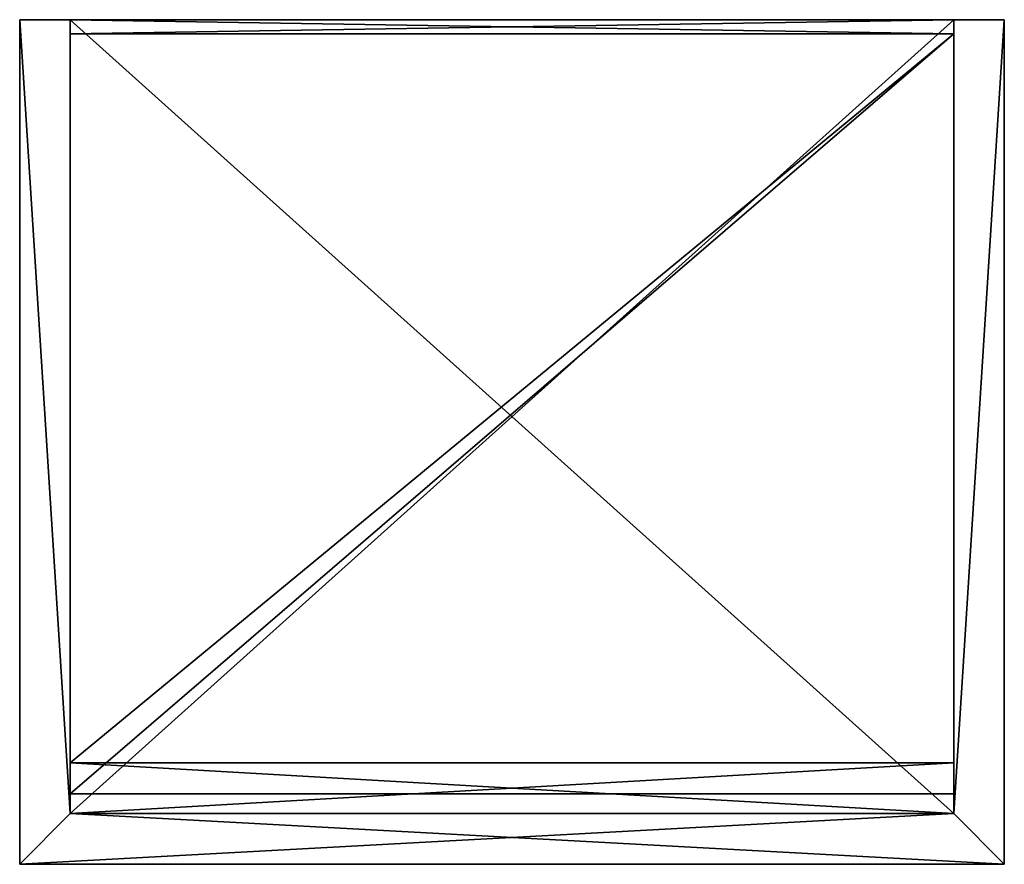
# Model space of a CAD drawing. Units: millimetres. Extents: x 0 to 350, y 0 to 300.
import ezdxf

# ---------------------------------------------------------------- set-up
doc = ezdxf.new("R2010")
doc.units = ezdxf.units.MM
for name, color, linetype in [('-DC_BREP', 7, 'Continuous'), ('-DC_BREP0', 7, 'Continuous'), ('-DC_BREP1', 7, 'Continuous'), ('-DC_BREP10', 7, 'Continuous'), ('-DC_BREP2', 7, 'Continuous'), ('-DC_BREP3', 7, 'Continuous'), ('-DC_BREP4', 7, 'Continuous'), ('-DC_BREP5', 7, 'Continuous'), ('-DC_BREP6', 7, 'Continuous'), ('-DC_BREP7', 7, 'Continuous'), ('-DC_BREP8', 7, 'Continuous'), ('-DC_BREP9', 7, 'Continuous')]:
    doc.layers.add(name, color=color, linetype=linetype)

msp = doc.modelspace()

# ---------------------------------------------------------------- meshes
at = {"layer": '-DC_BREP'}
mesh = msp.add_polyface(dxfattribs=at)
corners = [(350, 0, 1400), (332, 18, 0), (350, 0, 0), (332, 18, 1400), (332, 18, 0), (332, 300, 1400), (332, 300, 0), (332, 18, 1400), (332, 18, 1400), (350, 300, 1400), (332, 300, 1400), (350, 0, 1400), (332, 18, 0), (350, 300, 0), (350, 0, 0), (332, 300, 0), (350, 300, 1400), (350, 0, 0), (350, 300, 0), (350, 0, 1400), (350, 300, 1400), (332, 300, 0), (332, 300, 1400), (350, 300, 0)]
mesh.append_faces([[corners[k] for k in face] for face in [(0, 1, 2), (1, 0, 3), (4, 5, 6), (5, 4, 7), (8, 9, 10), (9, 8, 11), (12, 13, 14), (13, 12, 15), (16, 17, 18), (17, 16, 19), (20, 21, 22), (21, 20, 23)]])
at = {"layer": '-DC_BREP0'}
mesh = msp.add_polyface(dxfattribs=at)
corners = [(18, 18, 0), (0, 0, 1400), (0, 0, 0), (18, 18, 1400), (18, 18, 0), (18, 300, 1400), (18, 18, 1400), (18, 300, 0), (18, 18, 0), (0, 300, 0), (18, 300, 0), (0, 0, 0), (18, 18, 1400), (0, 300, 1400), (0, 0, 1400), (18, 300, 1400), (0, 300, 0), (0, 0, 1400), (0, 300, 1400), (0, 0, 0), (0, 300, 0), (18, 300, 1400), (18, 300, 0), (0, 300, 1400)]
mesh.append_faces([[corners[k] for k in face] for face in [(0, 1, 2), (1, 0, 3), (4, 5, 6), (5, 4, 7), (8, 9, 10), (9, 8, 11), (12, 13, 14), (13, 12, 15), (16, 17, 18), (17, 16, 19), (20, 21, 22), (21, 20, 23)]])
at = {"layer": '-DC_BREP1'}
mesh = msp.add_polyface(dxfattribs=at)
corners = [(18, 36, 691), (332, 36, 660), (18, 36, 660), (332, 36, 691), (332, 36, 709), (18, 36, 740), (332, 36, 740), (18, 36, 709), (18, 36, 740), (332, 18, 740), (332, 36, 740), (18, 18, 740), (332, 36, 660), (18, 18, 660), (18, 36, 660), (332, 18, 660), (18, 18, 660), (332, 18, 740), (18, 18, 740), (332, 18, 660), (18, 36, 691), (18, 295, 709), (18, 295, 691), (18, 36, 740), (18, 18, 660), (18, 18, 740), (18, 36, 709), (18, 36, 660), (18, 36, 709), (332, 295, 709), (18, 295, 709), (332, 36, 709), (332, 295, 709), (18, 295, 691), (18, 295, 709), (332, 295, 691), (332, 36, 709), (332, 295, 691), (332, 295, 709), (332, 36, 691), (332, 18, 660), (332, 36, 660), (332, 18, 740), (332, 36, 740), (18, 36, 691), (332, 295, 691), (332, 36, 691), (18, 295, 691)]
mesh.append_faces([[corners[k] for k in face] for face in [(0, 1, 2), (1, 0, 3), (4, 5, 6), (5, 4, 7), (8, 9, 10), (9, 8, 11), (12, 13, 14), (13, 12, 15), (16, 17, 18), (17, 16, 19), (20, 21, 22), (23, 24, 25), (26, 24, 23), (24, 20, 27), (26, 20, 24), (21, 20, 26), (28, 29, 30), (29, 28, 31), (32, 33, 34), (33, 32, 35), (36, 37, 38), (39, 40, 41), (39, 42, 40), (42, 36, 43), (39, 36, 42), (37, 36, 39), (44, 45, 46), (45, 44, 47)]])
at = {"layer": '-DC_BREP10'}
mesh = msp.add_polyface(dxfattribs=at)
corners = [(18, 295, 244), (18, 25, 240), (18, 25, 244), (18, 295, 240), (18, 295, 244), (332, 295, 240), (18, 295, 240), (332, 295, 244), (332, 25, 244), (332, 295, 240), (332, 295, 244), (332, 25, 240), (18, 25, 244), (332, 25, 240), (332, 25, 244), (18, 25, 240), (332, 295, 240), (18, 25, 240), (18, 295, 240), (332, 25, 240), (18, 25, 244), (332, 295, 244), (18, 295, 244), (332, 25, 244)]
mesh.append_faces([[corners[k] for k in face] for face in [(0, 1, 2), (1, 0, 3), (4, 5, 6), (5, 4, 7), (8, 9, 10), (9, 8, 11), (12, 13, 14), (13, 12, 15), (16, 17, 18), (17, 16, 19), (20, 21, 22), (21, 20, 23)]])
at = {"layer": '-DC_BREP2'}
mesh = msp.add_polyface(dxfattribs=at)
corners = [(332, 18, 1400), (18, 18, 1382), (332, 18, 1382), (18, 18, 1400), (18, 18, 1382), (332, 300, 1382), (332, 18, 1382), (18, 300, 1382), (18, 18, 1382), (18, 300, 1400), (18, 300, 1382), (18, 18, 1400), (332, 18, 1382), (332, 300, 1400), (332, 18, 1400), (332, 300, 1382), (18, 18, 1400), (332, 300, 1400), (18, 300, 1400), (332, 18, 1400), (18, 300, 1382), (332, 300, 1400), (332, 300, 1382), (18, 300, 1400)]
mesh.append_faces([[corners[k] for k in face] for face in [(0, 1, 2), (1, 0, 3), (4, 5, 6), (5, 4, 7), (8, 9, 10), (9, 8, 11), (12, 13, 14), (13, 12, 15), (16, 17, 18), (17, 16, 19), (20, 21, 22), (21, 20, 23)]])
at = {"layer": '-DC_BREP3'}
mesh = msp.add_polyface(dxfattribs=at)
corners = [(332, 18, 0), (18, 18, 18), (18, 18, 0), (332, 18, 18), (332, 18, 18), (18, 300, 18), (18, 18, 18), (332, 300, 18), (332, 18, 0), (332, 300, 18), (332, 18, 18), (332, 300, 0), (18, 18, 18), (18, 300, 0), (18, 18, 0), (18, 300, 18), (332, 18, 0), (18, 300, 0), (332, 300, 0), (18, 18, 0), (332, 300, 0), (18, 300, 18), (332, 300, 18), (18, 300, 0)]
mesh.append_faces([[corners[k] for k in face] for face in [(0, 1, 2), (1, 0, 3), (4, 5, 6), (5, 4, 7), (8, 9, 10), (9, 8, 11), (12, 13, 14), (13, 12, 15), (16, 17, 18), (17, 16, 19), (20, 21, 22), (21, 20, 23)]])
at = {"layer": '-DC_BREP4'}
mesh = msp.add_polyface(dxfattribs=at)
corners = [(332, 300, 1382), (18, 295, 1382), (332, 295, 1382), (18, 300, 1382), (332, 300, 1382), (332, 295, 18), (332, 300, 18), (332, 295, 1382), (18, 300, 18), (332, 295, 18), (18, 295, 18), (332, 300, 18), (18, 300, 18), (18, 295, 1382), (18, 300, 1382), (18, 295, 18), (332, 295, 1382), (18, 295, 18), (332, 295, 18), (18, 295, 1382), (18, 300, 18), (332, 300, 1382), (332, 300, 18), (18, 300, 1382)]
mesh.append_faces([[corners[k] for k in face] for face in [(0, 1, 2), (1, 0, 3), (4, 5, 6), (5, 4, 7), (8, 9, 10), (9, 8, 11), (12, 13, 14), (13, 12, 15), (16, 17, 18), (17, 16, 19), (20, 21, 22), (21, 20, 23)]])
at = {"layer": '-DC_BREP5'}
mesh = msp.add_polyface(dxfattribs=at)
corners = [(0, 0, 1400), (18, 18, 735), (0, 0, 717), (18, 18, 1400), (332, 18, 735), (0, 0, 717), (18, 18, 735), (350, 0, 717), (332, 18, 735), (350, 0, 1400), (350, 0, 717), (332, 18, 1400), (332, 18, 735), (18, 18, 1400), (332, 18, 1400), (18, 18, 735), (332, 18, 1400), (0, 0, 1400), (350, 0, 1400), (18, 18, 1400), (0, 0, 1400), (350, 0, 717), (350, 0, 1400), (0, 0, 717)]
mesh.append_faces([[corners[k] for k in face] for face in [(0, 1, 2), (1, 0, 3), (4, 5, 6), (5, 4, 7), (8, 9, 10), (9, 8, 11), (12, 13, 14), (13, 12, 15), (16, 17, 18), (17, 16, 19), (20, 21, 22), (21, 20, 23)]])
at = {"layer": '-DC_BREP6'}
mesh = msp.add_polyface(dxfattribs=at)
corners = [(18, 295, 1160), (18, 25, 1156), (18, 25, 1160), (18, 295, 1156), (18, 295, 1160), (332, 295, 1156), (18, 295, 1156), (332, 295, 1160), (332, 25, 1160), (332, 295, 1156), (332, 295, 1160), (332, 25, 1156), (18, 25, 1160), (332, 25, 1156), (332, 25, 1160), (18, 25, 1156), (332, 295, 1156), (18, 25, 1156), (18, 295, 1156), (332, 25, 1156), (18, 25, 1160), (332, 295, 1160), (18, 295, 1160), (332, 25, 1160)]
mesh.append_faces([[corners[k] for k in face] for face in [(0, 1, 2), (1, 0, 3), (4, 5, 6), (5, 4, 7), (8, 9, 10), (9, 8, 11), (12, 13, 14), (13, 12, 15), (16, 17, 18), (17, 16, 19), (20, 21, 22), (21, 20, 23)]])
at = {"layer": '-DC_BREP7'}
mesh = msp.add_polyface(dxfattribs=at)
corners = [(18, 295, 935), (18, 25, 931), (18, 25, 935), (18, 295, 931), (18, 295, 935), (332, 295, 931), (18, 295, 931), (332, 295, 935), (332, 25, 935), (332, 295, 931), (332, 295, 935), (332, 25, 931), (18, 25, 935), (332, 25, 931), (332, 25, 935), (18, 25, 931), (332, 295, 931), (18, 25, 931), (18, 295, 931), (332, 25, 931), (18, 25, 935), (332, 295, 935), (18, 295, 935), (332, 25, 935)]
mesh.append_faces([[corners[k] for k in face] for face in [(0, 1, 2), (1, 0, 3), (4, 5, 6), (5, 4, 7), (8, 9, 10), (9, 8, 11), (12, 13, 14), (13, 12, 15), (16, 17, 18), (17, 16, 19), (20, 21, 22), (21, 20, 23)]])
at = {"layer": '-DC_BREP8'}
mesh = msp.add_polyface(dxfattribs=at)
corners = [(350, 0), (332, 18, 665), (350, 0, 683), (332, 18), (350, 0, 683), (18, 18, 665), (0, 0, 683), (332, 18, 665), (18, 18, 665), (0, 0), (0, 0, 683), (18, 18), (350, 0), (18, 18), (332, 18), (0, 0), (332, 18), (18, 18, 665), (332, 18, 665), (18, 18), (0, 0, 683), (350, 0), (350, 0, 683), (0, 0)]
mesh.append_faces([[corners[k] for k in face] for face in [(0, 1, 2), (1, 0, 3), (4, 5, 6), (5, 4, 7), (8, 9, 10), (9, 8, 11), (12, 13, 14), (13, 12, 15), (16, 17, 18), (17, 16, 19), (20, 21, 22), (21, 20, 23)]])
at = {"layer": '-DC_BREP9'}
mesh = msp.add_polyface(dxfattribs=at)
corners = [(18, 295, 469), (18, 25, 465), (18, 25, 469), (18, 295, 465), (18, 295, 469), (332, 295, 465), (18, 295, 465), (332, 295, 469), (332, 25, 469), (332, 295, 465), (332, 295, 469), (332, 25, 465), (18, 25, 469), (332, 25, 465), (332, 25, 469), (18, 25, 465), (332, 295, 465), (18, 25, 465), (18, 295, 465), (332, 25, 465), (18, 25, 469), (332, 295, 469), (18, 295, 469), (332, 25, 469)]
mesh.append_faces([[corners[k] for k in face] for face in [(0, 1, 2), (1, 0, 3), (4, 5, 6), (5, 4, 7), (8, 9, 10), (9, 8, 11), (12, 13, 14), (13, 12, 15), (16, 17, 18), (17, 16, 19), (20, 21, 22), (21, 20, 23)]])

doc.saveas('drawing.dxf')
